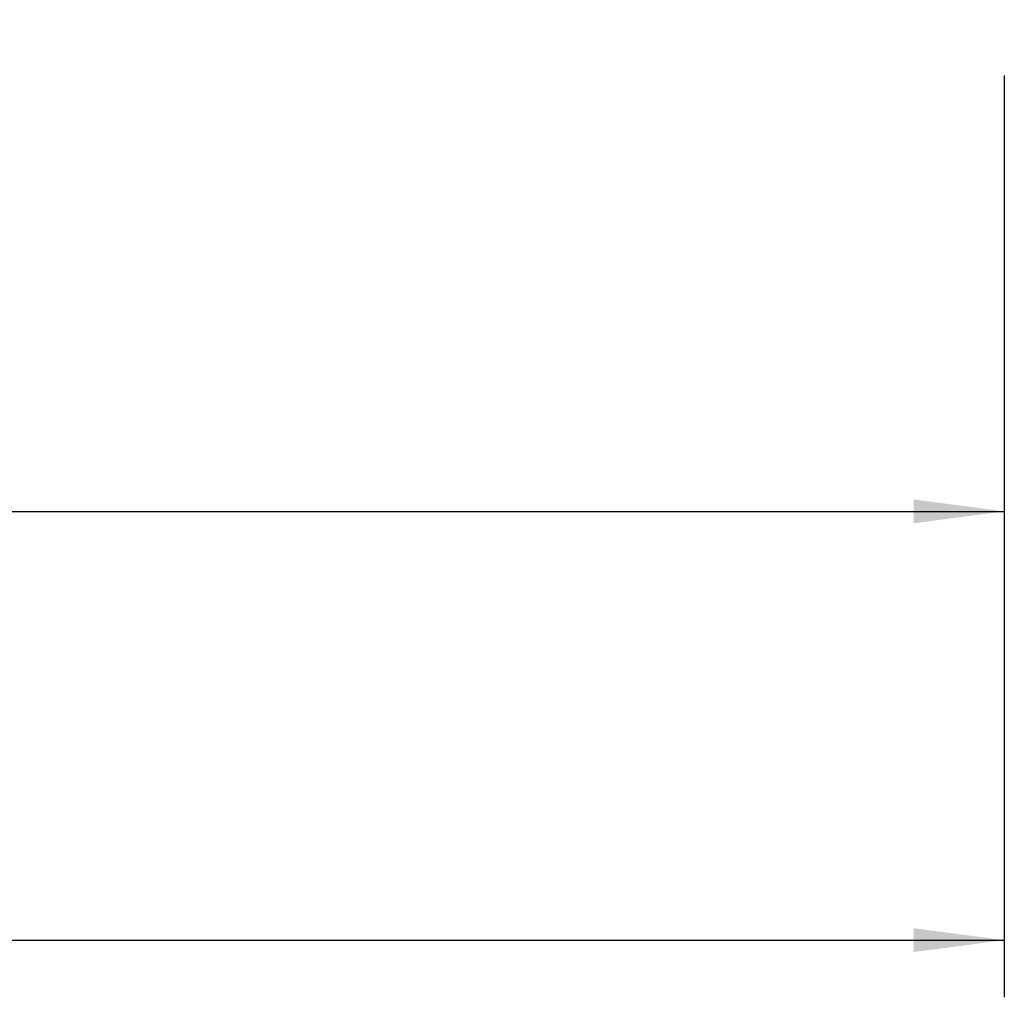
# Model space of a CAD drawing. Extents: x -50 to 179, y -61 to 51.
# Drawn here: x 106 to 140, y -61 to -27 of the extents above; entities that cross this region are included whole.
import ezdxf

# ---------------------------------------------------------------- set-up
doc = ezdxf.new("R2010")
doc.units = 0
doc.header["$MEASUREMENT"] = 0
doc.layers.get('0').update_dxf_attribs({"linetype": 'CONTINUOUS'})
doc.layers.add('2', color=7, linetype='CONTINUOUS')
doc.styles.add('SANDVIK_STYLE', font='simplex.shx', dxfattribs={"height": 3})
doc.styles.get("Standard").update_dxf_attribs({"font": 'simplex.shx'})
doc.dimstyles.new('SANDVIK_DIM', dxfattribs={"dimscale": 0, "dimtxt": 4.5, "dimasz": 4.57, "dimexe": 5, "dimexo": 0, "dimgap": 2.3, "dimtad": 1, "dimdsep": 46, "dimtxsty": 'SANDVIK_STYLE', "dimcen": 0.09, "dimclrd": 256, "dimclre": 256, "dimclrt": 256, "dimadec": 0, "dimazin": 0, "dimtfac": 1, "dimtofl": 0, "dimtmove": 2, "dimatfit": 3, "dimfxl": 1, "dimtolj": 1, "dimtzin": 0, "dimarcsym": 0})

# ---------------------------------------------------------------- blocks, each defined once
blk = doc.blocks.new('*D4')
for p, q in [((0, -27), (0, -61.15)), ((140, -28.9), (140, -61.15)), ((0, -59.15), (140, -59.15))]:
    blk.add_line(p, q)
for points in [[(0, -59.15), (3.175, -58.732003), (3.175, -59.567997)], [(140, -59.15), (136.825, -59.567997), (136.825, -58.732003)]]:
    blk.add_solid(points)
blk.add_text('140.0', height=4.5).set_placement((63.510526, -56.9))
blk = doc.blocks.new('*D5')
for p, q in [((21.339746, -22), (21.339746, -46.15)), ((140, -28.9), (140, -46.15)), ((21.339746, -44.15), (140, -44.15))]:
    blk.add_line(p, q)
for points in [[(21.339746, -44.15), (24.514746, -43.732003), (24.514746, -44.567997)], [(140, -44.15), (136.825, -44.567997), (136.825, -43.732003)]]:
    blk.add_solid(points)
blk.add_text('118.7', height=4.5).set_placement((74.979741, -41.9))

msp = doc.modelspace()

# ---------------------------------------------------------------- dimensions: what is measured, and where the dimension line sits
at = {"layer": '2'}
for base, p1, text, picture, middle in [((140, -44.15), (21.339746, -22), '118.7', '*D5', (74.979741, -41.9)), ((140, -59.15), (0, -27), '140.0', '*D4', (63.510526, -56.9))]:
    dim = msp.add_linear_dim(base=base, p1=p1, p2=(140, -28.9), text=text, dimstyle='SANDVIK_DIM', dxfattribs=at)
    dim.commit()
    dim.dimension.update_dxf_attribs({"geometry": picture, "text_midpoint": middle})

doc.saveas('drawing.dxf')
